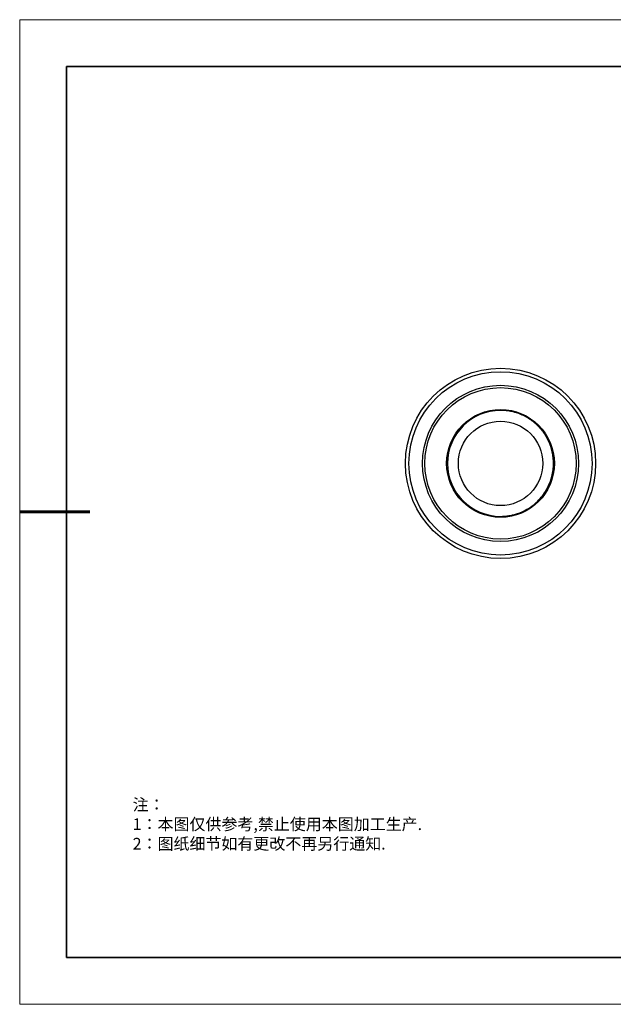
# Model space of a CAD drawing. Units: millimetres. Extents: x 12016 to 12313, y -7569 to -7359.
# Drawn here: x 12016 to 12142, y -7569 to -7359 of the extents above; entities that cross this region are included whole.
import ezdxf

# ---------------------------------------------------------------- set-up
doc = ezdxf.new("R2010")
doc.units = ezdxf.units.MM
doc.header["$LTSCALE"] = 10
doc.layers.add('6文字层', color=3, linetype='Continuous')
doc.layers.add('粗实线层', color=7, linetype='Continuous', lineweight=35)
doc.layers.add('细实线层', color=7, linetype='Continuous', lineweight=18)
doc.styles.add('标准', font='txt', dxfattribs={"height": 9.59})

# ---------------------------------------------------------------- blocks, each defined once
blk = doc.blocks.new('*X117')
at = {"layer": '粗实线层'}
for p, q in [((-138.5, 95), (-138.5, -95)), ((138.5, 95), (-138.5, 95)), ((-138.5, -95), (138.5, -95))]:
    blk.add_line(p, q, dxfattribs=at)
at = {"layer": '粗实线层', "lineweight": 60}
blk.add_line((-148.5, 0), (-133.5, 0), dxfattribs=at)
at = {"layer": '细实线层'}
for p, q in [((148.5, 105), (-148.5, 105)), ((-148.5, 105), (-148.5, -105)), ((-148.5, -105), (148.5, -105))]:
    blk.add_line(p, q, dxfattribs=at)

msp = doc.modelspace()

# ---------------------------------------------------------------- linework, layer by layer
at = {"color": 7, "linetype": 'Continuous', "lineweight": 25}
for radius in [20.3, 19.55, 16.65, 16.15, 11.5, 9]:
    msp.add_circle((12118.15704, -7453.97725), radius, dxfattribs=at)
msp.add_arc((12118.15704, -7453.97725), 11.3, 90, 270, dxfattribs=at)
msp.add_open_spline([(12118.15704, -7465.27725), (12118.26395, -7465.27638), (12118.47777, -7465.27464), (12118.79822, -7465.26054), (12119.11811, -7465.23805), (12119.43718, -7465.20635), (12119.73805, -7465.168), (12120.10708, -7465.11074), (12120.63219, -7465.00991), (12121.71988, -7464.73384), (12123.23817, -7464.13904), (12124.93468, -7463.09014), (12126.29684, -7461.87758), (12127.35043, -7460.60695), (12128.12935, -7459.3564), (12128.62609, -7458.27372), (12128.92828, -7457.41655), (12129.18207, -7456.52932), (12129.35562, -7455.61338), (12129.43414, -7454.77127), (12129.45423, -7454.30312), (12129.45948, -7453.86441), (12129.44602, -7453.36517), (12129.39634, -7452.7549), (12129.31371, -7452.14821), (12129.19834, -7451.54688), (12129.05059, -7450.95267), (12128.87088, -7450.36733), (12128.65975, -7449.79259), (12128.41781, -7449.23011), (12128.14576, -7448.68156), (12127.84442, -7448.14855), (12127.51466, -7447.63262), (12127.15745, -7447.13531), (12126.77384, -7446.65807), (12126.36495, -7446.2023), (12125.93198, -7445.76934), (12125.47621, -7445.36045), (12124.99897, -7444.97684), (12124.50166, -7444.61963), (12123.98574, -7444.28987), (12123.45272, -7443.98852), (12122.90417, -7443.71648), (12122.3417, -7443.47454), (12121.76695, -7443.2634), (12121.18162, -7443.08369), (12120.58741, -7442.93597), (12119.98608, -7442.82047), (12119.37938, -7442.73834), (12118.76911, -7442.6868), (12118.36106, -7442.68043), (12118.15704, -7442.67725)], degree=3, knots=[0, 0, 0, 0, 0.009038512, 0.018075691, 0.027111575, 0.036146199, 0.045179597, 0.052749379, 0.067715246, 0.090364556, 0.147559491, 0.204754425, 0.258098312, 0.300995417, 0.343892029, 0.382272974, 0.401442546, 0.420685952, 0.46025272, 0.480012839, 0.492149642, 0.499855909, 0.517102065, 0.534348262, 0.551594498, 0.568840768, 0.586087071, 0.603333402, 0.620579759, 0.637826139, 0.655072539, 0.672318955, 0.689565385, 0.706811826, 0.724058274, 0.741304727, 0.758551181, 0.775797634, 0.793044083, 0.810290523, 0.827536953, 0.84478337, 0.86202977, 0.879276149, 0.896522507, 0.913768838, 0.93101514, 0.948261411, 0.965507646, 0.982753844, 1, 1, 1, 1], dxfattribs=at)
at = {"layer": '6文字层', "color": 0}
msp.add_line((12162.52152, -7559.34551), (12042.52152, -7559.34551), dxfattribs=at)

# ---------------------------------------------------------------- block references
at = {"layer": '6文字层'}
msp.add_blockref('*X117', (12164.02152, -7464.34551), dxfattribs=at)

# ---------------------------------------------------------------- texts
at = {"layer": '6文字层', "insert": (12039.64148, -7525.51073), "char_height": 2.5, "attachment_point": 1, "style": '标准'}
msp.add_mtext_dynamic_manual_height_columns('{\\fSimSun|b1|i0|c134|p49;\\C1;注：\\P1：本图仅供参考,禁止使用本图加工生产.\\P2：图纸细节如有更改不再另行通知.}', width=114.670306, gutter_width=1, heights=[0], dxfattribs=at)

doc.saveas('drawing.dxf')
